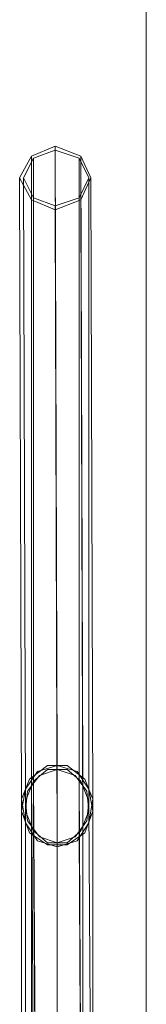
# Model space of a CAD drawing. Units: millimetres. Extents: x -99 to 1844, y 0 to 7508.
# Drawn here: x -75 to 0, y 4119 to 4703 of the extents above; entities that cross this region are included whole.
import ezdxf

# ---------------------------------------------------------------- set-up
doc = ezdxf.new("R2010")
doc.units = ezdxf.units.MM

# ---------------------------------------------------------------- blocks, each defined once
blk = doc.blocks.new('WMF0')
at = {"color": 51, "lineweight": 0}
for points in [[(491.7, -320.91), (491.7, -148.196)], [(490.454, -214.436), (490.481, -222.889)], [(490.454, -214.491), (490.481, -222.944)], [(490.129, -214.572), (490.129, -223.052)], [(490.156, -214.599), (490.156, -223.079)], [(490.779, -214.599), (490.779, -223.079)], [(490.806, -214.572), (490.833, -223.052)], [(489.966, -214.87), (489.993, -223.431)], [(490.021, -214.87), (490.048, -223.431)], [(490.915, -214.87), (490.915, -223.431)], [(490.942, -214.87), (490.969, -223.431)], [(490.129, -215.168), (490.129, -223.838)], [(490.156, -215.141), (490.156, -223.81)], [(490.779, -215.141), (490.779, -223.81)], [(490.806, -215.168), (490.833, -223.838)], [(490.454, -215.249), (490.481, -223.946)], [(490.454, -215.303), (490.481, -224)]]:
    blk.add_lwpolyline(points, dxfattribs=at)
for points in [[(490.942, -214.87), (490.806, -214.572), (490.454, -214.436), (490.129, -214.572), (489.966, -214.87), (490.129, -215.168), (490.454, -215.303), (490.806, -215.168), (490.942, -214.87)], [(490.021, -214.87), (490.156, -214.599), (490.454, -214.491), (490.779, -214.599), (490.915, -214.87), (490.779, -215.141), (490.454, -215.249), (490.156, -215.141), (490.021, -214.87)], [(490.481, -224), (490.21, -223.919), (490.048, -223.675), (489.993, -223.35), (490.102, -223.079), (490.346, -222.889), (490.617, -222.889), (490.86, -223.079), (490.969, -223.35), (490.915, -223.675), (490.752, -223.919), (490.481, -224)], [(490.481, -223.946), (490.725, -223.865), (490.888, -223.648), (490.915, -223.377), (490.806, -223.106), (490.617, -222.944), (490.346, -222.944), (490.156, -223.106), (490.048, -223.377), (490.075, -223.648), (490.237, -223.865), (490.481, -223.946)]]:
    blk.add_lwpolyline(points, close=True, dxfattribs=at)
at = {"color": 3, "lineweight": 0}
for points in [[(490.481, -222.889), (490.21, -222.971), (490.048, -223.214), (489.993, -223.512), (490.102, -223.81), (490.346, -223.973), (490.617, -223.973), (490.86, -223.81), (490.969, -223.512), (490.915, -223.214), (490.752, -222.971), (490.481, -222.889)], [(490.481, -222.944), (490.725, -223.025), (490.888, -223.242), (490.915, -223.512), (490.806, -223.783), (490.617, -223.946), (490.346, -223.946), (490.156, -223.783), (490.048, -223.512), (490.075, -223.242), (490.237, -223.025), (490.481, -222.944)]]:
    blk.add_lwpolyline(points, close=True, dxfattribs=at)
for points in [[(490.481, -227.278), (490.481, -222.889)], [(490.481, -227.332), (490.481, -222.944)], [(490.156, -227.414), (490.129, -223.052)], [(490.183, -227.441), (490.156, -223.079)], [(490.806, -227.441), (490.779, -223.079)], [(490.833, -227.414), (490.833, -223.052)], [(489.993, -227.712), (489.993, -223.431)], [(490.048, -227.712), (490.048, -223.431)], [(490.942, -227.712), (490.915, -223.431)], [(490.969, -227.712), (490.969, -223.431)], [(490.129, -228.01), (490.129, -223.838)], [(490.183, -227.983), (490.156, -223.81)], [(490.806, -227.983), (490.779, -223.81)], [(490.833, -228.01), (490.833, -223.838)], [(490.481, -228.091), (490.481, -223.946)], [(490.481, -228.145), (490.481, -224)]]:
    blk.add_lwpolyline(points, dxfattribs=at)

msp = doc.modelspace()

# ---------------------------------------------------------------- block references
at = {"xscale": 43.46817963820649, "yscale": 43.46817963820649, "zscale": 43.46817963820653}
msp.add_blockref('WMF0', (-21373.32, 13949.36), dxfattribs=at)

doc.saveas('drawing.dxf')
